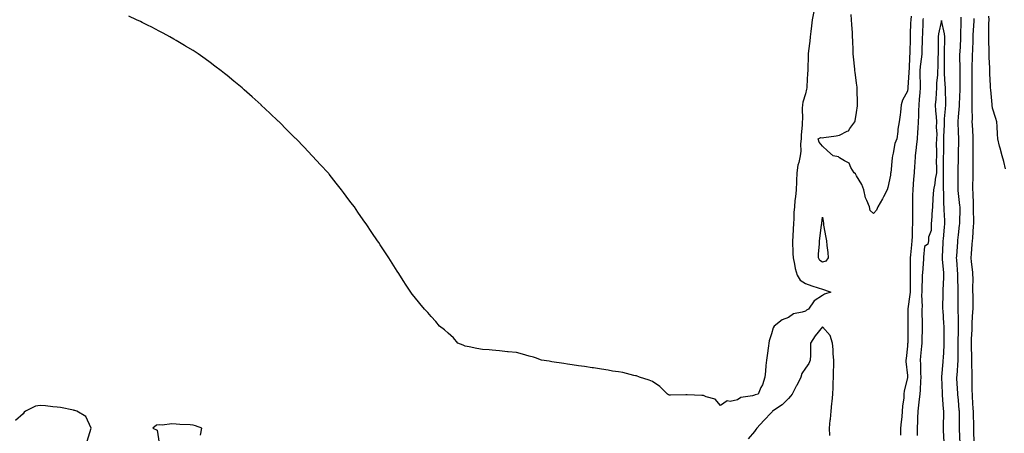
# Model space of a CAD drawing. Units: inches. Extents: x 952643 to 955283, y 7345418 to 7348058.
# Drawn here: x 953886 to 954465, y 7347179 to 7347422 of the extents above; entities that cross this region are included whole.
import ezdxf

# ---------------------------------------------------------------- set-up
doc = ezdxf.new("R2010")
doc.units = ezdxf.units.IN
doc.header["$MEASUREMENT"] = 0
doc.layers.add('Contour_95267345', color=7, linetype='Continuous', true_color=0x86ad6b)

msp = doc.modelspace()

# ---------------------------------------------------------------- linework, layer by layer
at = {"layer": 'Contour_95267345'}
for points in [[(954352.89, 7347426.76, 3340), (954352.04, 7347421.92, 3340), (954351.59, 7347418.37, 3340), (954351.2, 7347415.08, 3340), (954350.81, 7347411.92, 3340), (954350.6, 7347409.38, 3340), (954349.84, 7347403.71, 3340), (954349.67, 7347401.92, 3340), (954349.6, 7347400.37, 3340), (954349.5, 7347393.37, 3340), (954349.44, 7347391.92, 3340), (954349.34, 7347390.63, 3340), (954348.84, 7347382.72, 3340), (954348.79, 7347381.92, 3340), (954348.74, 7347381.23, 3340), (954348.05, 7347378.44, 3340), (954346.53, 7347373.44, 3340), (954346.26, 7347371.92, 3340), (954346.06, 7347369.93, 3340), (954346.37, 7347363.6, 3340), (954346.12, 7347361.92, 3340), (954346.09, 7347359.96, 3340), (954345.6, 7347354.37, 3340), (954345.57, 7347351.92, 3340), (954345.24, 7347349.11, 3340), (954345.32, 7347344.65, 3340), (954344.89, 7347341.92, 3340), (954344.15, 7347338.02, 3340), (954343.56, 7347336.41, 3340), (954343.02, 7347331.92, 3340), (954342.71, 7347327.27, 3340), (954342.75, 7347326.62, 3340), (954342.51, 7347321.92, 3340), (954342.13, 7347317.84, 3340), (954341.91, 7347315.78, 3340), (954341.54, 7347311.92, 3340), (954341.22, 7347308.75, 3340), (954341.25, 7347305.12, 3340), (954341, 7347301.92, 3340), (954340.81, 7347299.16, 3340), (954340.59, 7347294.46, 3340), (954340.43, 7347291.92, 3340), (954340.67, 7347284.54, 3340), (954340.75, 7347281.92, 3340), (954341.59, 7347278.38, 3340), (954341.96, 7347275.83, 3340), (954343.13, 7347271.92, 3340), (954345.03, 7347268.9, 3340), (954348.05, 7347266.92, 3340), (954351.72, 7347265.6, 3340), (954355.5, 7347264.47, 3340), (954358.05, 7347263.63, 3340), (954359.31, 7347263.17, 3340), (954363.04, 7347261.92, 3340), (954359.34, 7347260.64, 3340), (954358.05, 7347259.85, 3340), (954353.27, 7347256.7, 3340), (954349.93, 7347251.92, 3340), (954348.77, 7347251.2, 3340), (954348.05, 7347250.74, 3340), (954346.15, 7347250.02, 3340), (954340.95, 7347249.02, 3340), (954338.05, 7347246.93, 3340), (954334.43, 7347245.55, 3340), (954329.68, 7347241.92, 3340), (954329.02, 7347240.95, 3340), (954328.05, 7347237.29, 3340), (954326.77, 7347233.19, 3340), (954326.59, 7347231.92, 3340), (954326.33, 7347230.2, 3340), (954325.45, 7347224.52, 3340), (954325.07, 7347221.92, 3340), (954324.81, 7347218.68, 3340), (954324.49, 7347215.48, 3340), (954324.2, 7347211.92, 3340), (954322.71, 7347207.27, 3340), (954321.91, 7347205.77, 3340), (954320.17, 7347201.92, 3340), (954318.52, 7347201.45, 3340), (954318.05, 7347201.23, 3340), (954317, 7347200.86, 3340), (954310.01, 7347199.96, 3340), (954308.05, 7347198.57, 3340), (954303.75, 7347197.62, 3340), (954302.03, 7347197.94, 3340), (954298.05, 7347195.22, 3340), (954295.03, 7347198.9, 3340), (954289.75, 7347200.22, 3340), (954288.05, 7347201.03, 3340), (954287.13, 7347201.01, 3340), (954278.41, 7347201.56, 3340), (954278.05, 7347201.55, 3340), (954277.69, 7347201.56, 3340), (954268.65, 7347201.32, 3340), (954268.05, 7347201.33, 3340), (954267.57, 7347201.44, 3340), (954266.87, 7347201.92, 3340), (954262.45, 7347206.33, 3340), (954258.05, 7347209.39, 3340), (954256.19, 7347210.06, 3340), (954250.38, 7347211.92, 3340), (954248.7, 7347212.57, 3340), (954248.05, 7347212.73, 3340), (954247.06, 7347212.91, 3340), (954240.66, 7347214.52, 3340), (954238.05, 7347214.93, 3340), (954234.5, 7347215.47, 3340), (954232.09, 7347215.96, 3340), (954228.05, 7347216.51, 3340), (954223.39, 7347217.26, 3340), (954222.62, 7347217.35, 3340), (954218.05, 7347218.04, 3340), (954214.68, 7347218.55, 3340), (954210.88, 7347219.08, 3340), (954208.05, 7347219.51, 3340), (954205.97, 7347219.84, 3340), (954199.01, 7347220.97, 3340), (954198.05, 7347221.12, 3340), (954197.35, 7347221.22, 3340), (954192.93, 7347221.92, 3340), (954189.36, 7347223.23, 3340), (954188.05, 7347223.66, 3340), (954185.67, 7347224.3, 3340), (954181.59, 7347225.46, 3340), (954178.05, 7347226.34, 3340), (954173.18, 7347226.8, 3340), (954172.94, 7347226.81, 3340), (954168.05, 7347227.3, 3340), (954163.78, 7347227.65, 3340), (954162.1, 7347227.86, 3340), (954158.05, 7347228.22, 3340), (954154.87, 7347228.73, 3340), (954150.26, 7347229.72, 3340), (954148.05, 7347230.1, 3340), (954146.74, 7347230.61, 3340), (954143.61, 7347231.92, 3340), (954141.06, 7347234.93, 3340), (954138.05, 7347237.73, 3340), (954135.87, 7347239.74, 3340), (954132.88, 7347241.92, 3340), (954130.67, 7347244.54, 3340), (954128.05, 7347247.49, 3340), (954125.94, 7347249.81, 3340), (954124.03, 7347251.92, 3340), (954121.34, 7347255.21, 3340), (954118.05, 7347259.35, 3340), (954116.88, 7347260.75, 3340), (954115.91, 7347261.92, 3340), (954112.77, 7347266.63, 3340), (954111.8, 7347268.17, 3340), (954109.45, 7347271.92, 3340), (954108.91, 7347272.78, 3340), (954108.05, 7347274.1, 3340), (954104.97, 7347278.85, 3340), (954102.99, 7347281.92, 3340), (954101.01, 7347284.88, 3340), (954098.05, 7347289.56, 3340), (954097.11, 7347290.98, 3340), (954096.47, 7347291.92, 3340), (954093.05, 7347296.92, 3340), (954089.74, 7347301.92, 3340), (954089.05, 7347302.92, 3340), (954088.05, 7347304.38, 3340), (954084.93, 7347308.8, 3340), (954082.81, 7347311.92, 3340), (954080.76, 7347314.63, 3340), (954078.05, 7347318.31, 3340), (954076.5, 7347320.37, 3340), (954075.3, 7347321.92, 3340), (954072.07, 7347325.95, 3340), (954068.05, 7347331.12, 3340), (954067.69, 7347331.56, 3340), (954067.4, 7347331.92, 3340), (954062.91, 7347336.78, 3340), (954053.19, 7347347.06, 3340), (954048.58, 7347351.92, 3340), (954048.31, 7347352.18, 3340), (954048.05, 7347352.45, 3340), (954043.26, 7347357.13, 3340), (954038.59, 7347361.92, 3340), (954038.31, 7347362.18, 3340), (954038.05, 7347362.43, 3340), (954033.12, 7347366.99, 3340), (954030.55, 7347369.42, 3340), (954028.05, 7347371.79, 3340), (954027.98, 7347371.85, 3340), (954027.91, 7347371.92, 3340), (954022.72, 7347376.59, 3340), (954018.05, 7347380.8, 3340), (954017.45, 7347381.32, 3340), (954016.74, 7347381.92, 3340), (954012, 7347385.87, 3340), (954008.05, 7347389.15, 3340), (954006.52, 7347390.39, 3340), (954004.56, 7347391.92, 3340), (954000.84, 7347394.71, 3340), (953998.05, 7347396.81, 3340), (953995.09, 7347398.96, 3340), (953990.91, 7347401.92, 3340), (953989.19, 7347403.06, 3340), (953988.05, 7347403.83, 3340), (953983.55, 7347406.42, 3340), (953982.91, 7347406.79, 3340), (953978.05, 7347409.77, 3340), (953976.7, 7347410.57, 3340), (953974.35, 7347411.92, 3340), (953970.32, 7347414.19, 3340), (953968.05, 7347415.35, 3340), (953963.71, 7347417.59, 3340), (953961.13, 7347418.84, 3340), (953958.05, 7347420.34, 3340), (953956.99, 7347420.86, 3340), (953954.72, 7347421.92, 3340), (953950.13, 7347424, 3340)], [(954410.31, 7347424.17, 3340), (954409.98, 7347421.92, 3340), (954409.92, 7347420.05, 3340), (954409.72, 7347413.59, 3340), (954409.67, 7347411.92, 3340), (954409.63, 7347410.34, 3340), (954409.46, 7347403.32, 3340), (954409.42, 7347401.92, 3340), (954409.3, 7347400.67, 3340), (954409.03, 7347392.9, 3340), (954408.95, 7347391.92, 3340), (954408.94, 7347391.04, 3340), (954408.25, 7347382.12, 3340), (954408.25, 7347381.92, 3340), (954408.23, 7347381.74, 3340), (954408.05, 7347380.07, 3340), (954405.21, 7347374.76, 3340), (954404.35, 7347371.92, 3340), (954403.87, 7347367.75, 3340), (954403.79, 7347366.18, 3340), (954403.24, 7347361.92, 3340), (954402.38, 7347357.59, 3340), (954402.36, 7347356.22, 3340), (954401.72, 7347351.92, 3340), (954400.66, 7347349.31, 3340), (954399.73, 7347343.6, 3340), (954399.24, 7347341.92, 3340), (954399.1, 7347340.87, 3340), (954398.18, 7347332.05, 3340), (954398.16, 7347331.92, 3340), (954398.15, 7347331.82, 3340), (954398.05, 7347330.56, 3340), (954396.52, 7347323.45, 3340), (954396.13, 7347321.92, 3340), (954393.98, 7347317.84, 3340), (954393.36, 7347316.61, 3340), (954390.55, 7347311.92, 3340), (954389.88, 7347310.09, 3340), (954388.05, 7347307.99, 3340), (954386.05, 7347309.92, 3340), (954385.64, 7347311.92, 3340), (954384.24, 7347315.73, 3340), (954383.44, 7347317.32, 3340), (954382.34, 7347321.92, 3340), (954381.2, 7347325.07, 3340), (954378.05, 7347330.17, 3340), (954377.51, 7347331.39, 3340), (954376.78, 7347331.92, 3340), (954374.82, 7347335.15, 3340), (954373.84, 7347337.71, 3340), (954371.01, 7347338.96, 3340), (954368.05, 7347340.88, 3340), (954367.55, 7347341.43, 3340), (954364.32, 7347341.92, 3340), (954361.05, 7347344.92, 3340), (954358.05, 7347347.68, 3340), (954356.13, 7347350, 3340), (954355.62, 7347351.92, 3340), (954357.19, 7347352.78, 3340), (954358.05, 7347352.54, 3340), (954358.82, 7347352.69, 3340), (954366.21, 7347353.75, 3340), (954368.05, 7347354.16, 3340), (954372.57, 7347356.44, 3340), (954373.34, 7347356.62, 3340), (954374.18, 7347358.05, 3340), (954377.09, 7347361.92, 3340), (954377.39, 7347362.58, 3340), (954378.05, 7347367.53, 3340), (954378.68, 7347371.29, 3340), (954378.72, 7347371.92, 3340), (954378.7, 7347372.57, 3340), (954378.53, 7347381.44, 3340), (954378.52, 7347381.92, 3340), (954378.49, 7347382.35, 3340), (954378.05, 7347384.72, 3340), (954377.27, 7347391.14, 3340), (954377.18, 7347391.92, 3340), (954377.07, 7347392.89, 3340), (954376.22, 7347400.1, 3340), (954376.05, 7347401.92, 3340), (954376.02, 7347403.96, 3340), (954375.86, 7347409.73, 3340), (954375.82, 7347411.92, 3340), (954375.73, 7347414.24, 3340), (954375.26, 7347419.12, 3340), (954375.15, 7347421.92, 3340), (954374.9, 7347425.08, 3340)], [(954417.21, 7347422.76, 3339), (954417.09, 7347421.92, 3339), (954417.06, 7347420.93, 3339), (954416.83, 7347413.14, 3339), (954416.79, 7347411.92, 3339), (954416.76, 7347410.63, 3339), (954416.57, 7347403.4, 3339), (954416.54, 7347401.92, 3339), (954416.37, 7347400.25, 3339), (954415.53, 7347394.43, 3339), (954415.33, 7347391.92, 3339), (954415.29, 7347389.16, 3339), (954415.54, 7347384.43, 3339), (954415.5, 7347381.92, 3339), (954415.26, 7347379.13, 3339), (954414.96, 7347375.01, 3339), (954414.69, 7347371.92, 3339), (954414.61, 7347368.48, 3339), (954414.51, 7347365.46, 3339), (954414.43, 7347361.92, 3339), (954414.13, 7347358.01, 3339), (954413.99, 7347355.98, 3339), (954413.68, 7347351.92, 3339), (954413.16, 7347347.02, 3339), (954413.14, 7347346.83, 3339), (954412.53, 7347341.92, 3339), (954412.31, 7347337.66, 3339), (954412.2, 7347336.07, 3339), (954411.98, 7347331.92, 3339), (954411.63, 7347328.33, 3339), (954411.42, 7347325.29, 3339), (954411.13, 7347321.92, 3339), (954411.08, 7347318.89, 3339), (954411.02, 7347314.89, 3339), (954410.98, 7347311.92, 3339), (954410.97, 7347309, 3339), (954410.93, 7347304.81, 3339), (954410.93, 7347301.92, 3339), (954410.78, 7347299.19, 3339), (954410.75, 7347294.61, 3339), (954410.61, 7347291.92, 3339), (954410.4, 7347289.57, 3339), (954409.89, 7347283.75, 3339), (954409.72, 7347281.92, 3339), (954409.66, 7347280.31, 3339), (954409.66, 7347273.54, 3339), (954409.6, 7347271.92, 3339), (954409.57, 7347270.39, 3339), (954409.58, 7347263.45, 3339), (954409.55, 7347261.92, 3339), (954409.49, 7347260.49, 3339), (954408.23, 7347252.1, 3339), (954408.22, 7347251.92, 3339), (954408.22, 7347241.75, 3339), (954408.17, 7347232.04, 3339), (954408.17, 7347231.92, 3339), (954408.16, 7347231.82, 3339), (954408.05, 7347230.17, 3339), (954407.2, 7347222.76, 3339), (954407.12, 7347221.92, 3339), (954407.14, 7347221.02, 3339), (954408.05, 7347212.91, 3339), (954408.1, 7347211.97, 3339), (954408.11, 7347211.92, 3339), (954408.1, 7347211.87, 3339), (954408.05, 7347211.49, 3339), (954406.17, 7347203.79, 3339), (954405.97, 7347201.92, 3339), (954405.82, 7347199.7, 3339), (954405.17, 7347194.8, 3339), (954405.01, 7347191.92, 3339), (954404.66, 7347188.53, 3339), (954404.33, 7347185.64, 3339), (954403.95, 7347181.92, 3339), (954403.91, 7347177.78, 3339)], [(954429.65, 7347173.52, 3338), (954429.21, 7347180.76, 3338), (954429.15, 7347181.92, 3338), (954429.16, 7347183.03, 3338), (954429.37, 7347190.6, 3338), (954429.39, 7347191.92, 3338), (954429.28, 7347193.15, 3338), (954428.66, 7347201.31, 3338), (954428.61, 7347201.92, 3338), (954428.58, 7347202.45, 3338), (954428.17, 7347211.8, 3338), (954428.16, 7347211.92, 3338), (954428.18, 7347212.04, 3338), (954429.03, 7347220.94, 3338), (954429.11, 7347221.92, 3338), (954429.14, 7347223.01, 3338), (954429.58, 7347230.39, 3338), (954429.62, 7347231.92, 3338), (954429.63, 7347233.5, 3338), (954429.56, 7347240.41, 3338), (954429.57, 7347241.92, 3338), (954429.51, 7347243.38, 3338), (954428.98, 7347250.99, 3338), (954428.94, 7347251.92, 3338), (954428.94, 7347252.81, 3338), (954429.08, 7347260.89, 3338), (954429.08, 7347261.92, 3338), (954429.09, 7347262.96, 3338), (954429.46, 7347270.52, 3338), (954429.48, 7347271.92, 3338), (954429.37, 7347273.24, 3338), (954428.7, 7347281.27, 3338), (954428.65, 7347281.92, 3338), (954428.68, 7347282.55, 3338), (954429.05, 7347290.92, 3338), (954429.1, 7347291.92, 3338), (954429.22, 7347293.1, 3338), (954429.91, 7347300.06, 3338), (954430.11, 7347301.92, 3338), (954430.07, 7347303.94, 3338), (954429.64, 7347310.33, 3338), (954429.61, 7347311.92, 3338), (954429.5, 7347313.37, 3338), (954429.4, 7347320.57, 3338), (954429.31, 7347321.92, 3338), (954429.3, 7347323.17, 3338), (954429.15, 7347330.82, 3338), (954429.14, 7347331.92, 3338), (954429.16, 7347333.03, 3338), (954429.3, 7347340.67, 3338), (954429.32, 7347341.92, 3338), (954429.35, 7347343.21, 3338), (954429.48, 7347350.49, 3338), (954429.51, 7347351.92, 3338), (954429.51, 7347353.38, 3338), (954429.77, 7347360.2, 3338), (954429.77, 7347361.92, 3338), (954429.92, 7347363.79, 3338), (954430.38, 7347369.59, 3338), (954430.57, 7347371.92, 3338), (954430.59, 7347374.46, 3338), (954430.36, 7347379.61, 3338), (954430.38, 7347381.92, 3338), (954430.29, 7347384.16, 3338), (954429.82, 7347390.15, 3338), (954429.74, 7347391.92, 3338), (954429.73, 7347393.6, 3338), (954429.76, 7347400.21, 3338), (954429.76, 7347401.92, 3338), (954429.84, 7347403.71, 3338), (954429.97, 7347410, 3338), (954430.06, 7347411.92, 3338), (954429.89, 7347413.76, 3338), (954428.05, 7347421.57, 3338), (954426.28, 7347413.69, 3338), (954426.07, 7347411.92, 3338), (954426.05, 7347409.92, 3338), (954426.18, 7347403.79, 3338), (954426.17, 7347401.92, 3338), (954425.94, 7347399.82, 3338), (954425.98, 7347393.99, 3338), (954425.69, 7347391.92, 3338), (954425.68, 7347389.55, 3338), (954425.2, 7347384.78, 3338), (954425.19, 7347381.92, 3338), (954424.92, 7347378.8, 3338), (954424.72, 7347375.25, 3338), (954424.43, 7347371.92, 3338), (954424.53, 7347368.41, 3338), (954424.96, 7347365, 3338), (954425.08, 7347361.92, 3338), (954424.97, 7347358.84, 3338), (954425.27, 7347354.7, 3338), (954425.14, 7347351.92, 3338), (954425.01, 7347348.88, 3338), (954425.18, 7347344.8, 3338), (954425.04, 7347341.92, 3338), (954424.96, 7347338.83, 3338), (954425.15, 7347334.82, 3338), (954425.06, 7347331.92, 3338), (954424.39, 7347328.26, 3338), (954424.23, 7347325.74, 3338), (954423.27, 7347321.92, 3338), (954423.05, 7347316.92, 3338), (954422.82, 7347311.92, 3338), (954422.34, 7347307.63, 3338), (954422.36, 7347306.23, 3338), (954421.97, 7347301.92, 3338), (954421.97, 7347298.01, 3338), (954420.38, 7347294.25, 3338), (954420.36, 7347291.92, 3338), (954419.99, 7347289.98, 3338), (954418.05, 7347288.61, 3338), (954417.51, 7347282.45, 3338), (954417.47, 7347281.92, 3338), (954417.44, 7347281.31, 3338), (954416.84, 7347273.14, 3338), (954416.79, 7347271.92, 3338), (954416.77, 7347270.64, 3338), (954416.49, 7347263.48, 3338), (954416.46, 7347261.92, 3338), (954416.37, 7347260.24, 3338), (954416.6, 7347253.37, 3338), (954416.52, 7347251.92, 3338), (954416.53, 7347250.4, 3338), (954416.66, 7347243.31, 3338), (954416.67, 7347241.92, 3338), (954416.65, 7347240.52, 3338), (954416.45, 7347233.52, 3338), (954416.42, 7347231.92, 3338), (954416.28, 7347230.15, 3338), (954415.76, 7347224.22, 3338), (954415.58, 7347221.92, 3338), (954415.68, 7347219.55, 3338), (954415.81, 7347214.16, 3338), (954415.91, 7347211.92, 3338), (954415.73, 7347209.6, 3338), (954415.59, 7347204.38, 3338), (954415.38, 7347201.92, 3338), (954415.02, 7347198.89, 3338), (954414.53, 7347195.44, 3338), (954414.13, 7347191.92, 3338), (954413.92, 7347187.79, 3338), (954413.89, 7347186.08, 3338), (954413.66, 7347181.92, 3338), (954413.67, 7347177.54, 3338)], [(954438.99, 7347172.85, 3339), (954438.62, 7347181.35, 3339), (954438.6, 7347181.92, 3339), (954438.59, 7347182.46, 3339), (954438.58, 7347191.39, 3339), (954438.57, 7347191.92, 3339), (954438.53, 7347192.4, 3339), (954438.05, 7347198.26, 3339), (954437.75, 7347201.62, 3339), (954437.72, 7347201.92, 3339), (954437.7, 7347202.27, 3339), (954437.16, 7347211.03, 3339), (954437.11, 7347211.92, 3339), (954437.19, 7347212.78, 3339), (954437.9, 7347221.77, 3339), (954437.91, 7347221.92, 3339), (954437.91, 7347222.05, 3339), (954437.84, 7347231.71, 3339), (954437.84, 7347231.92, 3339), (954437.85, 7347232.12, 3339), (954438.05, 7347239.73, 3339), (954438.1, 7347241.87, 3339), (954438.11, 7347241.92, 3339), (954438.11, 7347241.97, 3339), (954438.05, 7347245.92, 3339), (954437.96, 7347251.83, 3339), (954437.96, 7347252.01, 3339), (954437.87, 7347261.74, 3339), (954437.87, 7347262.09, 3339), (954437.73, 7347271.59, 3339), (954437.73, 7347271.92, 3339), (954437.7, 7347272.27, 3339), (954437.02, 7347280.89, 3339), (954436.95, 7347281.92, 3339), (954437.01, 7347282.97, 3339), (954437.6, 7347291.47, 3339), (954437.62, 7347291.92, 3339), (954437.67, 7347292.31, 3339), (954438.05, 7347295.6, 3339), (954438.7, 7347301.27, 3339), (954438.76, 7347301.92, 3339), (954438.76, 7347302.64, 3339), (954438.96, 7347311.01, 3339), (954438.97, 7347311.92, 3339), (954438.9, 7347312.77, 3339), (954438.05, 7347319.78, 3339), (954437.81, 7347321.67, 3339), (954437.79, 7347321.92, 3339), (954437.79, 7347322.18, 3339), (954437.88, 7347331.76, 3339), (954437.88, 7347331.92, 3339), (954437.89, 7347332.08, 3339), (954438.04, 7347341.91, 3339), (954438.04, 7347341.92, 3339), (954438.04, 7347341.93, 3339), (954438.05, 7347342.62, 3339), (954438.22, 7347351.75, 3339), (954438.22, 7347351.92, 3339), (954438.21, 7347352.08, 3339), (954438.05, 7347355.88, 3339), (954437.81, 7347361.68, 3339), (954437.81, 7347361.92, 3339), (954437.83, 7347362.14, 3339), (954438.05, 7347364.99, 3339), (954438.55, 7347371.42, 3339), (954438.56, 7347371.92, 3339), (954438.57, 7347372.44, 3339), (954439.04, 7347380.93, 3339), (954439.07, 7347381.92, 3339), (954439.06, 7347382.93, 3339), (954438.98, 7347390.99, 3339), (954438.98, 7347391.92, 3339), (954438.99, 7347392.85, 3339), (954438.91, 7347401.06, 3339), (954438.92, 7347401.92, 3339), (954438.96, 7347402.83, 3339), (954439.37, 7347410.6, 3339), (954439.43, 7347411.92, 3339), (954439.49, 7347413.36, 3339), (954439.59, 7347420.37, 3339), (954439.66, 7347421.92, 3339), (954439.55, 7347423.42, 3339)], [(954447.28, 7347172.69, 3340), (954447.14, 7347181.02, 3340), (954447.12, 7347181.92, 3340), (954447.1, 7347182.87, 3340), (954446.86, 7347190.73, 3340), (954446.84, 7347191.92, 3340), (954446.75, 7347193.22, 3340), (954446.33, 7347200.2, 3340), (954446.2, 7347201.92, 3340), (954446.15, 7347203.82, 3340), (954446.1, 7347209.97, 3340), (954446.03, 7347211.92, 3340), (954446.08, 7347213.89, 3340), (954445.89, 7347219.76, 3340), (954445.94, 7347221.92, 3340), (954445.9, 7347224.07, 3340), (954445.76, 7347229.63, 3340), (954445.73, 7347231.92, 3340), (954445.79, 7347234.17, 3340), (954446.04, 7347239.91, 3340), (954446.11, 7347241.92, 3340), (954446.16, 7347243.81, 3340), (954446.58, 7347250.45, 3340), (954446.61, 7347251.92, 3340), (954446.6, 7347253.37, 3340), (954446.59, 7347260.46, 3340), (954446.58, 7347261.92, 3340), (954446.57, 7347263.4, 3340), (954446.59, 7347270.46, 3340), (954446.58, 7347271.92, 3340), (954446.41, 7347273.56, 3340), (954445.74, 7347279.6, 3340), (954445.51, 7347281.92, 3340), (954445.68, 7347284.29, 3340), (954446.09, 7347289.96, 3340), (954446.22, 7347291.92, 3340), (954446.39, 7347293.58, 3340), (954446.94, 7347300.81, 3340), (954447.04, 7347301.92, 3340), (954447.05, 7347302.92, 3340), (954446.95, 7347310.82, 3340), (954446.96, 7347311.92, 3340), (954446.87, 7347313.1, 3340), (954446.62, 7347320.49, 3340), (954446.51, 7347321.92, 3340), (954446.53, 7347323.45, 3340), (954446.61, 7347330.48, 3340), (954446.63, 7347331.92, 3340), (954446.65, 7347333.32, 3340), (954446.74, 7347340.61, 3340), (954446.76, 7347341.92, 3340), (954446.77, 7347343.2, 3340), (954446.76, 7347350.63, 3340), (954446.77, 7347351.92, 3340), (954446.7, 7347353.27, 3340), (954446.28, 7347360.15, 3340), (954446.19, 7347361.92, 3340), (954446.23, 7347363.73, 3340), (954446.06, 7347369.93, 3340), (954446.1, 7347371.92, 3340), (954446.15, 7347373.82, 3340), (954446.1, 7347379.97, 3340), (954446.15, 7347381.92, 3340), (954446.14, 7347383.83, 3340), (954446.14, 7347390, 3340), (954446.13, 7347391.92, 3340), (954446.15, 7347393.82, 3340), (954446.34, 7347400.21, 3340), (954446.36, 7347401.92, 3340), (954446.43, 7347403.54, 3340), (954446.64, 7347410.51, 3340), (954446.7, 7347411.92, 3340), (954446.75, 7347413.21, 3340), (954447.3, 7347421.16, 3340), (954447.33, 7347421.92, 3340), (954447.27, 7347422.7, 3340)], [(954465.71, 7347334.26, 3341), (954464.7, 7347338.57, 3341), (954463.7, 7347341.92, 3341), (954462.57, 7347346.44, 3341), (954462.26, 7347347.72, 3341), (954461.21, 7347351.92, 3341), (954460.92, 7347354.79, 3341), (954460.84, 7347359.13, 3341), (954460.6, 7347361.92, 3341), (954460.05, 7347363.92, 3341), (954458.05, 7347369.96, 3341), (954457.87, 7347371.74, 3341), (954457.86, 7347371.92, 3341), (954457.85, 7347372.12, 3341), (954457.01, 7347380.88, 3341), (954456.95, 7347381.92, 3341), (954456.92, 7347383.06, 3341), (954456.49, 7347390.35, 3341), (954456.44, 7347391.92, 3341), (954456.43, 7347393.54, 3341), (954456.1, 7347399.97, 3341), (954456.1, 7347401.92, 3341), (954456.09, 7347403.88, 3341), (954455.81, 7347409.68, 3341), (954455.8, 7347411.92, 3341), (954455.9, 7347414.07, 3341), (954455.92, 7347419.79, 3341), (954456.01, 7347421.92, 3341), (954455.92, 7347424.05, 3341)], [(954362.39, 7347177.58, 3339), (954362.23, 7347181.92, 3339), (954362.68, 7347186.55, 3339), (954362.81, 7347187.16, 3339), (954363.17, 7347191.92, 3339), (954363.66, 7347196.31, 3339), (954363.72, 7347197.59, 3339), (954364.15, 7347201.92, 3339), (954364.27, 7347205.7, 3339), (954364.42, 7347208.29, 3339), (954364.53, 7347211.92, 3339), (954364.51, 7347215.47, 3339), (954364.71, 7347218.58, 3339), (954364.67, 7347221.92, 3339), (954364.43, 7347225.54, 3339), (954364.31, 7347228.18, 3339), (954364.05, 7347231.92, 3339), (954362.58, 7347236.45, 3339), (954358.05, 7347241.47, 3339), (954353.71, 7347236.25, 3339), (954351.12, 7347231.92, 3339), (954350.96, 7347229.01, 3339), (954350.96, 7347224.83, 3339), (954350.82, 7347221.92, 3339), (954350.12, 7347219.85, 3339), (954348.05, 7347217.13, 3339), (954345.97, 7347214, 3339), (954345.34, 7347211.92, 3339), (954342.94, 7347207.03, 3339), (954342.69, 7347206.56, 3339), (954340.26, 7347201.92, 3339), (954339.35, 7347200.62, 3339), (954338.05, 7347199.37, 3339), (954334.42, 7347195.55, 3339), (954328.69, 7347191.92, 3339), (954328.42, 7347191.55, 3339), (954328.05, 7347191.14, 3339), (954323.62, 7347186.35, 3339), (954319.47, 7347181.92, 3339), (954318.84, 7347181.13, 3339), (954318.05, 7347179.85, 3339), (954314.31, 7347175.66, 3339)], [(953925.73, 7347174.24, 3339), (953928.05, 7347181.92, 3339), (953924.89, 7347188.75, 3339), (953919.53, 7347191.92, 3339), (953918.4, 7347192.27, 3339), (953918.05, 7347192.34, 3339), (953917.55, 7347192.42, 3339), (953910.06, 7347193.93, 3339), (953908.05, 7347194.22, 3339), (953905.54, 7347194.43, 3339), (953901.17, 7347195.05, 3339), (953898.05, 7347195.28, 3339), (953895.22, 7347194.75, 3339), (953889.47, 7347191.92, 3339), (953888.65, 7347191.32, 3339), (953888.05, 7347190.31, 3339), (953883.52, 7347186.45, 3339)], [(953992.23, 7347177.74, 3339), (953993.15, 7347181.92, 3339), (953989.42, 7347183.28, 3339), (953988.05, 7347183.61, 3339), (953986.17, 7347183.81, 3339), (953980.18, 7347184.05, 3339), (953978.05, 7347184.32, 3339), (953975.55, 7347184.42, 3339), (953969.83, 7347183.7, 3339), (953968.05, 7347183.8, 3339), (953966.35, 7347183.62, 3339), (953964.3, 7347181.92, 3339), (953966.79, 7347180.66, 3339), (953968.05, 7347172.96, 3339)]]:
    msp.add_polyline3d(points, dxfattribs=at)
msp.add_polyline3d([(954358.05, 7347279.56, 3339), (954356.59, 7347280.46, 3339), (954355.65, 7347281.92, 3339), (954355.73, 7347284.24, 3339), (954356.29, 7347290.17, 3339), (954356.36, 7347291.92, 3339), (954356.52, 7347293.46, 3339), (954357.57, 7347301.44, 3339), (954357.62, 7347301.92, 3339), (954357.67, 7347302.3, 3339), (954358.05, 7347305.86, 3339), (954358.59, 7347302.46, 3339), (954358.63, 7347301.92, 3339), (954358.75, 7347301.22, 3339), (954360.07, 7347293.94, 3339), (954360.41, 7347291.92, 3339), (954360.62, 7347289.35, 3339), (954361.2, 7347285.07, 3339), (954361.42, 7347281.92, 3339), (954359.97, 7347280, 3339)], close=True, dxfattribs=at)

doc.saveas('drawing.dxf')
